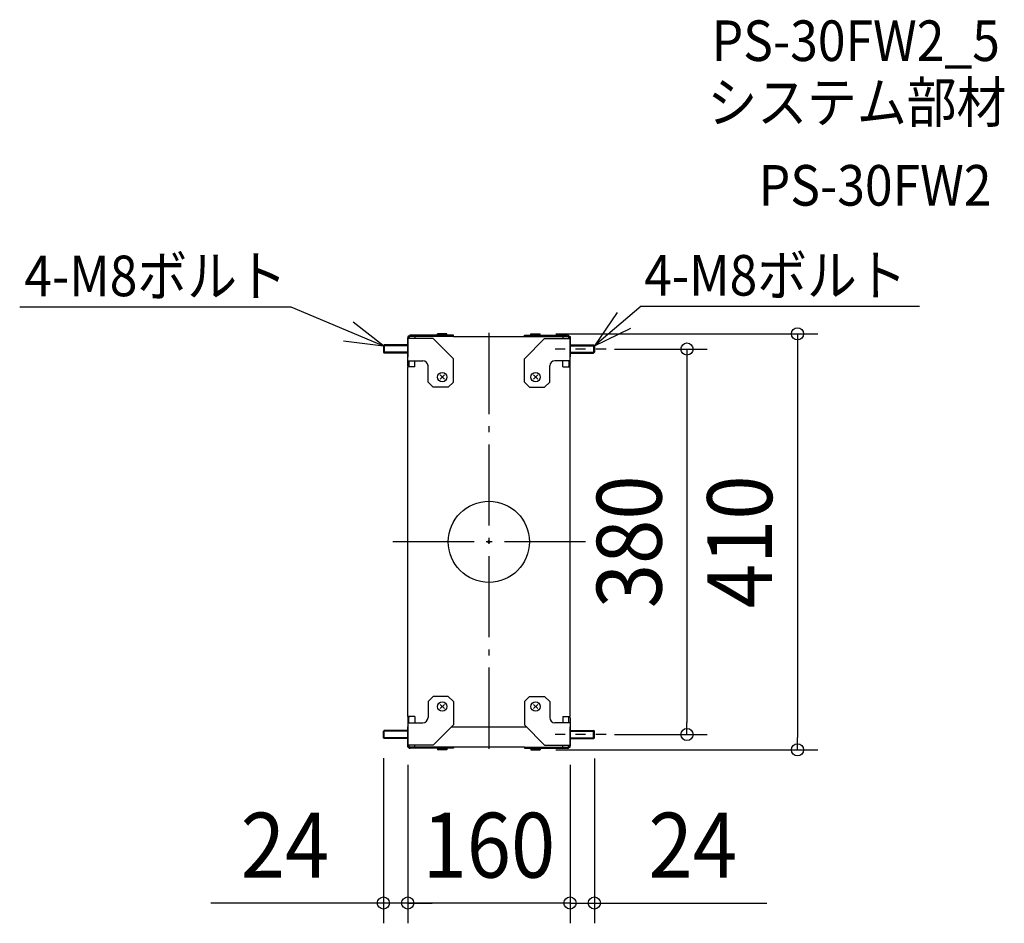
# Model space of a CAD drawing. Extents: x -463 to 508, y -376 to 515.
import ezdxf
from ezdxf.enums import TextEntityAlignment as Align

# ---------------------------------------------------------------- set-up
doc = ezdxf.new("R2010")
doc.units = 0
doc.header["$LTSCALE"] = 20
doc.header["$PDMODE"] = 3
doc.header["$PDSIZE"] = -2
for name, pattern in [('CENTER', [1, 0.5, -0.25, 0, -0.25]), ('DASHDOT', [5.5, 4, -0.6, 0.3, -0.6]), ('DASHED', [0.75, 0.5, -0.25])]:
    doc.linetypes.add(name, pattern=pattern)
doc.layers.get('DEFPOINTS').update_dxf_attribs({"linetype": 'CONTINUOUS'})
for name, color, linetype in [('ARRANGE', 1, 'CONTINUOUS'), ('BASIS', 6, 'DASHDOT'), ('DETAIL', 5, 'CONTINUOUS'), ('ETC', 61, 'CONTINUOUS'), ('NOTE', 4, 'CONTINUOUS'), ('OUTLINE', 3, 'CONTINUOUS'), ('SIZE', 30, 'CONTINUOUS')]:
    doc.layers.add(name, color=color, linetype=linetype)
doc.styles.get("Standard").update_dxf_attribs({"font": 'SIMPLEX.shx', "width": 0.9, "height": 64, "bigfont": 'BIGFONT.shx'})

msp = doc.modelspace()

# ---------------------------------------------------------------- linework, layer by layer
at = {"layer": 'ARRANGE', "color": 1, "linetype": 'CONTINUOUS'}
msp.add_circle((0, 0), 40, dxfattribs=at)
msp.add_point((0, 0), dxfattribs=at)
at = {"layer": 'BASIS', "color": 6, "linetype": 'DASHDOT'}
for p, q in [((0, 205.959479), (0, -205.959479)), ((95.361415, 0), (-95.361415, 0)), ((95.361415, 0), (-95.361415, 0)), ((95.361415, 0), (-95.361415, 0)), ((95.361415, 0), (-95.361415, 0))]:
    msp.add_line(p, q, dxfattribs=at)
at = {"layer": 'DEFPOINTS', "color": 30, "linetype": 'CONTINUOUS'}
for p in [(46, 205), (104, 190), (-104, -193.2), (104, -190), (104, -193.55), (195.323399, -190), (-80, -200), (-80, -200), (80, -200), (80, -200), (46, -205), (304.255522, -205), (-104, -356.055544), (-80, -356.055544), (80, -356.055544)]:
    msp.add_point(p, dxfattribs=at)
at = {"layer": 'DETAIL', "color": 5, "linetype": 'CONTINUOUS'}
for p, q in [((-41.35, 205), (-50.65, 205)), ((-50.65, 204.45), (-50.65, 205)), ((-49.75, 203.55), (-50.65, 204.45)), ((-41.35, 204.45), (-50.65, 204.45)), ((-42.25, 203.55), (-41.35, 204.45)), ((-41.35, 204.45), (-41.35, 205)), ((41.35, 205), (50.65, 205)), ((41.35, 204.45), (41.35, 205)), ((41.35, 204.45), (50.65, 204.45)), ((42.25, 203.55), (41.35, 204.45)), ((49.75, 203.55), (50.65, 204.45)), ((50.65, 204.45), (50.65, 205)), ((-80, 202.35), (-80, 182.35)), ((-79.678461, 202.35), (-80, 202.35)), ((-80, 173.587406), (-80, 201.15)), ((-55, 200.35), (-80, 200.35)), ((-35, 203.55), (-77.6, 203.55)), ((-35, 202.35), (-77.6, 202.35)), ((-73, 202.35), (-73, 200.35)), ((-55, 203.55), (-55, 202.35)), ((-35, 180.35), (-55, 200.35)), ((-35, 202.35), (-35, 203.55)), ((-35, 202.35), (35, 202.35)), ((35, 203.55), (77.6, 203.55)), ((35, 202.35), (35, 203.55)), ((35, 202.35), (77.6, 202.35)), ((35, 180.35), (55, 200.35)), ((55, 203.55), (55, 202.35)), ((55, 200.35), (80, 200.35)), ((73, 202.35), (73, 200.35)), ((79.678461, 202.35), (80, 202.35)), ((80, 202.35), (80, 182.35)), ((80, 173.587406), (80, 201.15)), ((-103.2, 194), (-104, 193.2)), ((-80, 193.2), (-104, 193.2)), ((-104, 193.2), (-104, 186.8)), ((-80, 186.8), (-104, 186.8)), ((-104, 186.8), (-103.2, 186)), ((-80, 194), (-103.2, 194)), ((-103.2, 194), (-103.2, 186)), ((-80, 186), (-103.2, 186)), ((80, 194), (103.2, 194)), ((80, 193.2), (104, 193.2)), ((80, 186.8), (104, 186.8)), ((80, 186), (103.2, 186)), ((103.2, 194), (103.2, 186)), ((103.2, 194), (104, 193.2)), ((104, 186.8), (103.2, 186)), ((104, 193.2), (104, 186.8)), ((-80, 178.35), (-65, 178.35)), ((-78.8, 178.35), (-78.8, 173.235934)), ((-73, 172.35), (-73, 178.35)), ((-35, 157.35), (-35, 180.35)), ((35, 157.35), (35, 180.35)), ((80, 178.35), (65, 178.35)), ((73, 172.35), (73, 178.35)), ((78.8, 178.35), (78.8, 173.235934)), ((-80, -172.35), (-80, 172.35)), ((-73, 172.35), (-80, 172.35)), ((-60, 157.35), (-60, 173.35)), ((60, 157.35), (60, 173.35)), ((73, 172.35), (80, 172.35)), ((80, -172.35), (80, 172.35)), ((-55, 152.35), (-60, 157.35)), ((-43.87868, 160.22868), (-48.12132, 164.47132)), ((-48.12132, 160.22868), (-43.87868, 164.47132)), ((-35, 157.35), (-40, 152.35)), ((35, 157.35), (40, 152.35)), ((43.87868, 160.22868), (48.12132, 164.47132)), ((48.12132, 160.22868), (43.87868, 164.47132)), ((55, 152.35), (60, 157.35)), ((-40, 152.35), (-55, 152.35)), ((40, 152.35), (55, 152.35)), ((-55, -152.35), (-60, -157.35)), ((-40, -152.35), (-55, -152.35)), ((-35, -157.35), (-40, -152.35)), ((35, -157.35), (40, -152.35)), ((40, -152.35), (55, -152.35)), ((55, -152.35), (60, -157.35)), ((-60, -157.35), (-60, -173.35)), ((-43.87868, -160.22868), (-48.12132, -164.47132)), ((-48.12132, -160.22868), (-43.87868, -164.47132)), ((-35, -157.35), (-35, -180.35)), ((35, -157.35), (35, -180.35)), ((43.87868, -160.22868), (48.12132, -164.47132)), ((48.12132, -160.22868), (43.87868, -164.47132)), ((60, -157.35), (60, -173.35)), ((-73, -172.35), (-80, -172.35)), ((-80, -173.587406), (-80, -201.15)), ((-78.8, -178.35), (-78.8, -173.235934)), ((-73, -172.35), (-73, -178.35)), ((73, -172.35), (80, -172.35)), ((73, -172.35), (73, -178.35)), ((78.8, -178.35), (78.8, -173.235934)), ((80, -173.587406), (80, -201.15)), ((-80, -178.35), (-65, -178.35)), ((-80, -202.35), (-80, -182.35)), ((-35, -180.35), (-55, -200.35)), ((-37, -182.35), (37, -182.35)), ((35, -180.35), (55, -200.35)), ((80, -178.35), (65, -178.35)), ((80, -202.35), (80, -182.35)), ((-104, -186.8), (-103.2, -186)), ((-80, -186.8), (-104, -186.8)), ((-104, -193.2), (-104, -186.8)), ((-80, -193.2), (-104, -193.2)), ((-103.2, -194), (-104, -193.2)), ((-80, -186), (-103.2, -186)), ((-103.2, -194), (-103.2, -186)), ((-80, -194), (-103.2, -194)), ((80, -186), (103.2, -186)), ((80, -186.8), (104, -186.8)), ((80, -193.2), (104, -193.2)), ((80, -194), (103.2, -194)), ((103.2, -194), (103.2, -186)), ((104, -186.8), (103.2, -186)), ((103.2, -194), (104, -193.2)), ((104, -193.2), (104, -186.8)), ((-55, -200.35), (-80, -200.35)), ((-79.678461, -202.35), (-80, -202.35)), ((-35, -202.35), (-77.6, -202.35)), ((-35, -203.55), (-77.6, -203.55)), ((-73, -202.35), (-73, -200.35)), ((-55, -203.55), (-55, -202.35)), ((-49.75, -203.55), (-50.65, -204.45)), ((-42.25, -203.55), (-41.35, -204.45)), ((35, -202.35), (-35, -202.35)), ((-35, -202.35), (-35, -203.55)), ((35, -202.35), (77.6, -202.35)), ((35, -202.35), (35, -203.55)), ((35, -203.55), (77.6, -203.55)), ((42.25, -203.55), (41.35, -204.45)), ((49.75, -203.55), (50.65, -204.45)), ((55, -200.35), (80, -200.35)), ((55, -203.55), (55, -202.35)), ((73, -202.35), (73, -200.35)), ((79.678461, -202.35), (80, -202.35)), ((-41.35, -204.45), (-50.65, -204.45)), ((-50.65, -204.45), (-50.65, -205)), ((-41.35, -205), (-50.65, -205)), ((-41.35, -204.45), (-41.35, -205)), ((41.35, -204.45), (50.65, -204.45)), ((41.35, -204.45), (41.35, -205)), ((41.35, -205), (50.65, -205)), ((50.65, -204.45), (50.65, -205))]:
    msp.add_line(p, q, dxfattribs=at)
at = {"layer": 'DETAIL', "color": 5, "linetype": 'DASHED'}
for p, q in [((-78.8, 200.35), (-78.8, 201.15)), ((78.8, 200.35), (78.8, 201.15)), ((-78.8, -200.35), (-78.8, -201.15)), ((78.8, -200.35), (78.8, -201.15))]:
    msp.add_line(p, q, dxfattribs=at)
at = {"layer": 'DETAIL', "color": 5, "linetype": 'CONTINUOUS'}
for centre in [(-46, 162.35), (46, 162.35), (-46, -162.35), (46, -162.35)]:
    msp.add_circle(centre, 4.65, dxfattribs=at)
for centre, radius, start, end in [((-77.6, 201.15), 2.4, 90, 180), ((-77.6, 201.15), 1.2, 90, 180), ((77.6, 201.15), 2.4, 0, 90), ((77.6, 201.15), 1.2, 0, 90), ((-65, 173.35), 5, 0, 90), ((65, 173.35), 5, 90, 180), ((-77.6, 173.587406), 2.4, 180, 211.036627), ((-77.6, 173.235934), 1.2, 180, 227.584988), ((77.6, 173.235934), 1.2, 312.415012, 0), ((77.6, 173.587406), 2.4, 328.963373, 0), ((-77.6, -173.587406), 2.4, 148.963373, 180), ((-77.6, -173.235934), 1.2, 132.415012, 180), ((-65, -173.35), 5, 270, 0), ((65, -173.35), 5, 180, 270), ((77.6, -173.235934), 1.2, 0, 47.584988), ((77.6, -173.587406), 2.4, 0, 31.036627), ((-77.6, -201.15), 2.4, 180, 270), ((-77.6, -201.15), 1.2, 180, 270), ((77.6, -201.15), 1.2, 270, 0), ((77.6, -201.15), 2.4, 270, 0)]:
    msp.add_arc(centre, radius, start, end, dxfattribs=at)
at = {"layer": 'NOTE', "color": 4, "linetype": 'CONTINUOUS'}
for p, q in [((-462.547754, 231.716787), (-195.383657, 231.716787)), ((-195.383657, 231.716787), (-104, 193.2)), ((150.071755, 232.323513), (104, 193.2)), ((126.624565, 226.186801), (104, 193.2)), ((150.071755, 232.323513), (424.559162, 232.323513)), ((-104, 193.2), (-133.933396, 216.532844)), ((104, 193.2), (140.086849, 210.455125)), ((-143.189503, 198.011419), (-104, 193.2))]:
    msp.add_line(p, q, dxfattribs=at)
at = {"layer": 'NOTE', "color": 4, "linetype": 'CENTER'}
for p, q in [((115.514279, 190), (61.391119, 190)), ((115.514279, -190), (61.391119, -190))]:
    msp.add_line(p, q, dxfattribs=at)
at = {"layer": 'OUTLINE', "color": 3, "linetype": 'CONTINUOUS'}
for p, q in [((-80, 202.35), (-80, 182.35)), ((-79.678461, 202.35), (-80, 202.35)), ((-80, 173.587406), (-80, 201.15)), ((-35, 203.55), (-77.6, 203.55)), ((-35, 202.35), (-35, 203.55)), ((-35, 202.35), (35, 202.35)), ((35, 203.55), (77.6, 203.55)), ((35, 202.35), (35, 203.55)), ((79.678461, 202.35), (80, 202.35)), ((80, 202.35), (80, 182.35)), ((80, 173.587406), (80, 201.15)), ((-80, -172.35), (-80, 172.35)), ((80, -172.35), (80, 172.35)), ((-80, -173.587406), (-80, -201.15)), ((80, -173.587406), (80, -201.15)), ((-80, -202.35), (-80, -182.35)), ((80, -202.35), (80, -182.35)), ((-79.678461, -202.35), (-80, -202.35)), ((-35, -203.55), (-77.6, -203.55)), ((35, -202.35), (-35, -202.35)), ((-35, -202.35), (-35, -203.55)), ((35, -202.35), (35, -203.55)), ((35, -203.55), (77.6, -203.55)), ((79.678461, -202.35), (80, -202.35))]:
    msp.add_line(p, q, dxfattribs=at)
for centre, start, end in [((-77.6, 201.15), 90, 180), ((77.6, 201.15), 0, 90), ((-77.6, 173.587406), 180, 211.036627), ((77.6, 173.587406), 328.963373, 0), ((-77.6, -173.587406), 148.963373, 180), ((77.6, -173.587406), 0, 31.036627), ((-77.6, -201.15), 180, 270), ((77.6, -201.15), 270, 0)]:
    msp.add_arc(centre, 2.4, start, end, dxfattribs=at)
at = {"layer": 'SIZE', "color": 30, "linetype": 'CONTINUOUS'}
for p, q in [((66, 205), (324.255522, 205)), ((304.255522, 205), (304.255522, 193)), ((124, 190), (215.323399, 190)), ((195.323399, 190), (195.323399, 178)), ((304.255522, 193), (304.255522, -193)), ((195.323399, 178), (195.323399, -178)), ((195.323399, -190), (195.323399, -178)), ((124, -190), (215.323399, -190)), ((304.255522, -205), (304.255522, -193)), ((-104, -213.2), (-104, -376.055544)), ((66, -205), (324.255522, -205)), ((104, -213.55), (104, -376.055544)), ((-80, -220), (-80, -376.055544)), ((-80, -220), (-80, -376.055544)), ((80, -220), (80, -376.055544)), ((80, -220), (80, -376.055544)), ((-116, -356.055544), (-274, -356.055544)), ((-104, -356.055544), (-116, -356.055544)), ((-92, -356.055544), (-104, -356.055544)), ((-80, -356.055544), (-104, -356.055544)), ((-80, -356.055544), (-92, -356.055544)), ((80, -356.055544), (-80, -356.055544)), ((-80, -356.055544), (-68, -356.055544)), ((-68, -356.055544), (-56, -356.055544)), ((68, -356.055544), (56, -356.055544)), ((80, -356.055544), (68, -356.055544)), ((80, -356.055544), (92, -356.055544)), ((80, -356.055544), (104, -356.055544)), ((92, -356.055544), (104, -356.055544)), ((104, -356.055544), (116, -356.055544)), ((116, -356.055544), (274, -356.055544))]:
    msp.add_line(p, q, dxfattribs=at)
for centre in [(304.255522, 205), (195.323399, 190), (195.323399, -190), (304.255522, -205), (-104, -356.055544), (-80, -356.055544), (-80, -356.055544), (80, -356.055544), (80, -356.055544), (104, -356.055544)]:
    msp.add_circle(centre, 6, dxfattribs=at)

# ---------------------------------------------------------------- texts
at = {"layer": 'ETC', "color": 61, "linetype": 'CONTINUOUS', "width": 0.9}
for s, p in [('PS-30FW2_5', (219.681054, 473.953791)), ('システム部材', (215.49506, 413.257512)), ('PS-30FW2', (266.102563, 331.387402))]:
    msp.add_text(s, height=40, dxfattribs=at).set_placement(p)
at = {"layer": 'NOTE', "color": 4, "linetype": 'CONTINUOUS', "width": 0.9}
for p in [(-457.963221, 242.09643), (153.126348, 242.703157)]:
    msp.add_text('4-M8ボルト', height=40, dxfattribs=at).set_placement(p)
at = {"layer": 'SIZE', "color": 30, "linetype": 'CONTINUOUS', "width": 0.9}
for s, p in [('380', (170.323399, 0)), ('410', (279.255522, 0))]:
    msp.add_text(s, height=64, rotation=90, dxfattribs=at).set_placement(p, align=Align.CENTER)
for s, p in [('24', (-201, -331.055544)), ('160', (0, -331.055544)), ('24', (201, -331.055544))]:
    msp.add_text(s, height=64, dxfattribs=at).set_placement(p, align=Align.CENTER)

doc.saveas('drawing.dxf')
